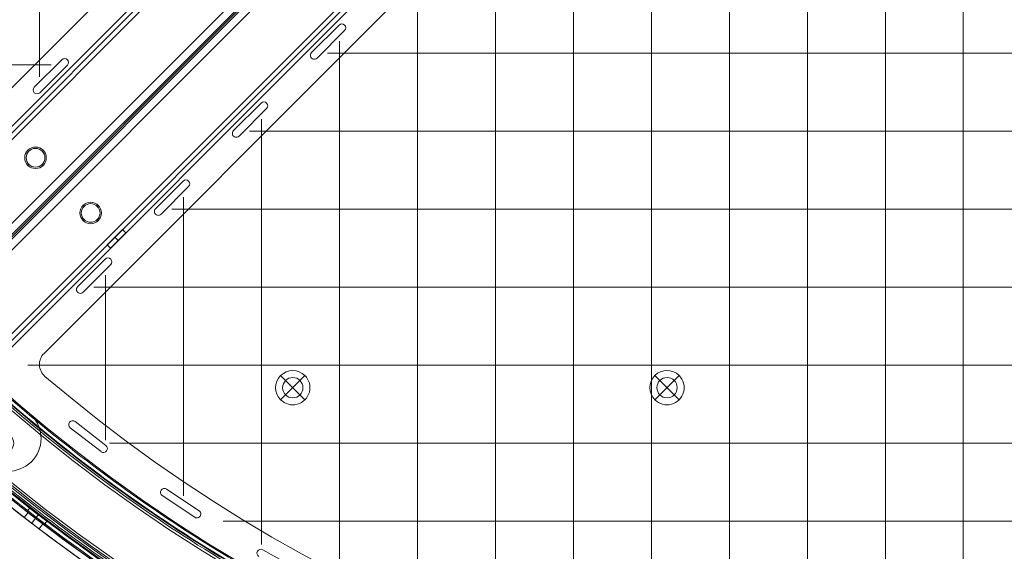
# Model space of a CAD drawing. Units: millimetres. Extents: x 69 to 10155, y 721 to 7484.
# Drawn here: x 2033 to 2665, y 3227 to 3568 of the extents above; entities that cross this region are included whole.
import ezdxf

# ---------------------------------------------------------------- set-up
doc = ezdxf.new("R2010")
doc.units = ezdxf.units.MM
doc.header["$MEASUREMENT"] = 0
doc.linetypes.add('DGN Style 2', pattern=[171.648485, 102.989091, -68.659394])
doc.layers.add('Level 15', color=7, linetype='Continuous', lineweight=0)
doc.layers.add('Level 26', color=7, linetype='Continuous', lineweight=0)

# ---------------------------------------------------------------- blocks, each defined once
blk = doc.blocks.new('From Smart Solid_3')
at = {"layer": 'Level 26', "color": 7, "linetype": 'Continuous', "lineweight": 13, "extrusion": (0, 0, -1)}
for radius in [1059.5, 1059.5, 1056.5, 1056.5, 1053.5, 1053.5, 1053.5, 1053.5, 1015.5, 1015.5, 1015.5, 1015.5, 1012.5, 1012.5, 1009.5, 1009.5]:
    blk.add_arc((746.89, -746.91), radius, 45.05405, 224.94595, dxfattribs=at)
at = {"layer": 'Level 26', "color": 7, "linetype": 'Continuous', "lineweight": 13}
for points in [[(-1494.8, 2.4), (1.01, 1495.4), (1495.42, 0.99), (2.42, -1494.82)], [(-1494.79, 2.4), (1.01, 1495.38), (1495.4, 0.99), (2.42, -1494.81)], [(-1493.25, 0.85), (-0.54, 1490.75), (1490.77, -0.56), (0.87, -1493.27)], [(-1493.24, 0.85), (-0.54, 1490.74), (1490.76, -0.56), (0.87, -1493.26)], [(-1492.96, 0.56), (-0.82, 1489.89), (1489.91, -0.84), (0.58, -1492.98)], [(-1492.96, 0.56), (-0.82, 1489.88), (1489.9, -0.84), (0.58, -1492.98)], [(-1492.19, -0.21), (-1.6, 1487.57), (1487.59, -1.62), (-0.19, -1492.21)], [(-1492.19, -0.21), (-1.6, 1487.57), (1487.59, -1.62), (-0.19, -1492.21)], [(-1463.22, -29.23), (-30.56, 1400.73), (1400.75, -30.58), (-29.21, -1463.24)], [(-1463.22, -29.23), (-30.56, 1400.72), (1400.74, -30.58), (-29.21, -1463.24)], [(-1462.45, -30), (-31.33, 1398.41), (1398.43, -31.35), (-29.98, -1462.47)], [(-1462.45, -30.01), (-31.33, 1398.41), (1398.43, -31.35), (-29.99, -1462.47)], [(-1462.16, -30.29), (-31.62, 1397.55), (1397.57, -31.64), (-30.27, -1462.18)], [(-1462.16, -30.29), (-31.62, 1397.55), (1397.57, -31.64), (-30.27, -1462.18)], [(-1460.62, -31.84), (-33.17, 1392.92), (1392.94, -33.19), (-31.82, -1460.64)], [(-1460.61, -31.85), (-33.17, 1392.9), (1392.92, -33.19), (-31.83, -1460.63)]]:
    blk.add_rational_spline(points, [1, 0.333962264291, 0.333962264291, 1], degree=3, dxfattribs=at)
blk = doc.blocks.new('From Smart Solid_5')
at = {"layer": 'Level 26', "color": 7, "linetype": 'Continuous', "lineweight": 13}
for p, q in [((96.44, -89.43), (98.3, -87.01)), ((96.44, -89.43), (98.3, -87.01)), ((101.91, -93.63), (103.78, -91.21)), ((101.91, -93.63), (103.78, -91.21)), ((101.91, -93.63), (103.78, -91.21)), ((101.91, -93.63), (103.78, -91.21)), ((107.39, -97.83), (109.25, -95.41)), ((107.39, -97.83), (109.25, -95.41))]:
    blk.add_line(p, q, dxfattribs=at)
at = {"layer": 'Level 26', "color": 7, "linetype": 'Continuous', "lineweight": 13, "extrusion": (0, 0, -1)}
for radius in [1059.5, 1059.5, 1056.5, 1056.5, 1053.5, 1053.5, 1053.5, 1053.5, 1015.5, 1015.5, 1015.5, 1015.5, 1012.5, 1012.5, 1009.5, 1009.5]:
    blk.add_arc((-746.91, 746.94), radius, 225.05405, 44.94595, dxfattribs=at)
at = {"layer": 'Level 26', "color": 7, "linetype": 'Continuous', "lineweight": 13}
for points in [[(1494.81, -2.38), (-1, -1495.37), (-1495.4, -0.97), (-2.41, 1494.84)], [(1494.81, -2.37), (-0.99, -1495.36), (-1495.39, -0.96), (-2.4, 1494.84)], [(1493.26, -0.83), (0.55, -1490.73), (-1490.76, 0.58), (-0.86, 1493.29)], [(1493.26, -0.82), (0.55, -1490.72), (-1490.75, 0.58), (-0.85, 1493.29)], [(1492.97, -0.54), (0.84, -1489.86), (-1489.89, 0.87), (-0.57, 1493)], [(1492.97, -0.54), (0.84, -1489.86), (-1489.89, 0.87), (-0.57, 1493)], [(1492.2, 0.23), (1.61, -1487.55), (-1487.58, 1.64), (0.21, 1492.23)], [(1492.2, 0.24), (1.61, -1487.55), (-1487.57, 1.64), (0.21, 1492.23)], [(1463.24, 29.26), (30.58, -1400.7), (-1400.73, 30.61), (29.23, 1463.27)], [(1463.24, 29.26), (30.58, -1400.7), (-1400.73, 30.61), (29.23, 1463.26)], [(1462.46, 30.03), (31.35, -1398.39), (-1398.42, 31.38), (30, 1462.49)], [(1462.46, 30.03), (31.35, -1398.39), (-1398.41, 31.38), (30, 1462.49)], [(1462.18, 30.32), (31.64, -1397.52), (-1397.55, 31.67), (30.29, 1462.21)], [(1462.18, 30.32), (31.64, -1397.53), (-1397.56, 31.67), (30.29, 1462.21)], [(1460.63, 31.87), (33.19, -1392.88), (-1392.91, 33.22), (31.84, 1460.66)], [(1460.63, 31.87), (33.18, -1392.89), (-1392.92, 33.21), (31.84, 1460.66)]]:
    blk.add_rational_spline(points, [1, 0.333962264291, 0.333962264291, 1], degree=3, dxfattribs=at)
for points in [[(98.29, -87.02), (98.29, -87.02), (99.47, -87.94), (103.74, -91.24), (108.05, -94.52), (109.84, -95.87), (108.35, -94.75), (105.91, -92.89), (103.76, -91.25), (101.61, -89.59), (99.79, -88.19), (98.58, -87.25), (98.29, -87.02), (98.29, -87.02)], [(98.29, -87.02), (98.29, -87.02), (99.47, -87.94), (103.74, -91.24), (108.05, -94.52), (109.84, -95.87), (108.35, -94.75), (105.91, -92.89), (103.76, -91.25), (101.61, -89.59), (99.79, -88.19), (98.58, -87.25), (98.29, -87.02), (98.29, -87.02)], [(96.46, -89.4), (96.47, -89.4), (97.64, -90.32), (101.92, -93.62), (106.22, -96.9), (108.01, -98.25), (106.52, -97.13), (104.08, -95.27), (101.93, -93.63), (99.78, -91.97), (97.96, -90.57), (96.75, -89.63), (96.46, -89.4), (96.46, -89.4)], [(96.46, -89.4), (96.47, -89.4), (97.64, -90.32), (101.92, -93.62), (106.22, -96.9), (108.01, -98.25), (106.52, -97.13), (104.08, -95.27), (101.93, -93.63), (99.78, -91.97), (97.96, -90.57), (96.75, -89.63), (96.46, -89.4), (96.46, -89.4)]]:
    blk.add_open_spline(points, degree=3, knots=[0, 0, 0, 0, 0.125, 0.25, 0.375, 0.5, 0.625, 0.6875, 0.75, 0.8125, 0.875, 0.9375, 1, 1, 1, 1], dxfattribs=at)
blk = doc.blocks.new('From Smart Solid_6')
at = {"layer": 'Level 26', "color": 7, "linetype": 'Continuous', "lineweight": 13}
for p, q in [((-352.77, -282.08), (282.07, 352.76)), ((-352.77, -282.08), (282.07, 352.76)), ((-350.65, -284.2), (284.19, 350.64)), ((-350.65, -284.2), (284.19, 350.64)), ((-348.53, -286.33), (286.31, 348.52)), ((-348.53, -286.33), (286.31, 348.52)), ((-348.53, -286.33), (286.31, 348.52)), ((-348.53, -286.33), (286.31, 348.52)), ((-286.3, -348.55), (348.54, 286.29)), ((-286.3, -348.55), (348.54, 286.29)), ((-286.3, -348.55), (348.54, 286.29)), ((-286.3, -348.55), (348.54, 286.29)), ((-284.18, -350.67), (350.66, 284.17)), ((-284.18, -350.67), (350.66, 284.17)), ((-282.06, -352.79), (352.78, 282.05)), ((-282.06, -352.79), (352.78, 282.05)), ((-193.61, -260.09), (-203.36, -269.85)), ((-191.49, -262.22), (-201.24, -271.97)), ((-196.36, -267.1), (-198.49, -264.97)), ((-196.36, -267.1), (-198.49, -264.97)), ((-191.49, -262.22), (-193.61, -260.09)), ((-201.24, -271.97), (-203.36, -269.85))]:
    blk.add_line(p, q, dxfattribs=at)
for centre in [(-249.4, -214.06), (-214.04, -249.42)]:
    blk.add_arc(centre, 6.9, 0, 359.99999, dxfattribs=at)
at = {"layer": 'Level 26', "color": 7, "linetype": 'Continuous', "lineweight": 13, "extrusion": (0, 0, -1)}
for centre in [(249.4, -214.06), (214.04, -249.42)]:
    blk.add_arc(centre, 6.9, 0, 359.99999, dxfattribs=at)
at = {"layer": 'Level 26', "color": 7, "linetype": 'Continuous', "lineweight": 13}
for p in [(-254.28, -209.18), (-244.52, -209.18), (-254.28, -218.94), (-244.52, -218.94), (-218.92, -244.54), (-209.16, -244.54), (-218.92, -254.3), (-209.16, -254.3)]:
    blk.add_point(p, dxfattribs=at)
blk = doc.blocks.new('From Smart Solid_8')
at = {"layer": 'Level 26', "color": 7, "linetype": 'Continuous', "lineweight": 13}
for p, q in [((-171.39, -708.01), (501.25, -35.37)), ((-171.39, -708.01), (501.25, -35.37)), ((-198.37, -639.53), (160.64, -280.52)), ((-198.37, -639.53), (160.64, -280.52)), ((-91.46, -546.77), (-109.14, -564.45)), ((-91.46, -546.77), (-109.14, -564.45)), ((-91.46, -546.77), (-91.46, -546.77)), ((-87.93, -546.77), (-87.93, -546.77)), ((-105.61, -567.98), (-87.93, -550.3)), ((-105.61, -567.98), (-87.93, -550.3)), ((-87.93, -550.3), (-87.93, -550.3)), ((-109.14, -564.45), (-109.14, -564.45)), ((-109.14, -567.98), (-109.14, -567.98)), ((-105.61, -567.98), (-105.61, -567.98))]:
    blk.add_line(p, q, dxfattribs=at)
for centre, start, end in [((-89.7, -548.54), 315, 135), ((-89.7, -548.54), 315, 135), ((-107.37, -566.21), 135, 315), ((-107.37, -566.21), 135, 315)]:
    blk.add_arc(centre, 2.5, start, end, dxfattribs=at)
blk = doc.blocks.new('From Smart Solid_9')
at = {"layer": 'Level 26', "color": 7, "linetype": 'Continuous', "lineweight": 13}
for p, q in [((-35.35, 501.28), (-707.99, -171.36)), ((-35.35, 501.28), (-707.99, -171.36)), ((-280.5, 160.67), (-639.51, -198.34)), ((-280.5, 160.67), (-639.51, -198.34)), ((-467.96, -5.58), (-450.28, 12.1)), ((-467.96, -5.58), (-450.28, 12.1)), ((-446.75, 8.57), (-464.43, -9.11)), ((-446.75, 8.57), (-464.43, -9.11)), ((-450.28, 12.1), (-450.28, 12.1)), ((-446.75, 12.1), (-446.75, 12.1)), ((-446.75, 8.57), (-446.75, 8.57)), ((-467.96, -5.58), (-467.96, -5.58)), ((-467.96, -9.11), (-467.96, -9.11)), ((-464.43, -9.11), (-464.43, -9.11)), ((-517.96, -55.58), (-500.28, -37.9)), ((-517.96, -55.58), (-500.28, -37.9)), ((-496.75, -41.43), (-514.43, -59.11)), ((-496.75, -41.43), (-514.43, -59.11)), ((-500.28, -37.9), (-500.28, -37.9)), ((-496.75, -37.9), (-496.75, -37.9)), ((-496.75, -41.43), (-496.75, -41.43)), ((-517.96, -55.58), (-517.96, -55.58)), ((-517.96, -59.11), (-517.96, -59.11)), ((-514.43, -59.11), (-514.43, -59.11)), ((-567.96, -105.58), (-550.28, -87.9)), ((-567.96, -105.58), (-550.28, -87.9)), ((-550.28, -87.9), (-550.28, -87.9)), ((-546.75, -87.9), (-546.75, -87.9)), ((-546.75, -91.43), (-564.43, -109.11)), ((-546.75, -91.43), (-564.43, -109.11)), ((-546.75, -91.43), (-546.75, -91.43)), ((-567.96, -105.58), (-567.96, -105.58)), ((-567.96, -109.11), (-567.96, -109.11)), ((-564.43, -109.11), (-564.43, -109.11)), ((-617.96, -155.58), (-600.28, -137.9)), ((-617.96, -155.58), (-600.28, -137.9)), ((-600.28, -137.9), (-600.28, -137.9)), ((-596.75, -137.9), (-596.75, -137.9)), ((-596.75, -141.43), (-614.43, -159.11)), ((-596.75, -141.43), (-614.43, -159.11)), ((-596.75, -141.43), (-596.75, -141.43)), ((-617.96, -155.58), (-617.96, -155.58)), ((-617.96, -159.11), (-617.96, -159.11)), ((-614.43, -159.11), (-614.43, -159.11)), ((-639.51, -198.34), (-639.51, -198.34)), ((-638.93, -213.03), (-638.93, -213.03)), ((-622.9, -242.21), (-622.9, -242.21)), ((-622.9, -245.74), (-622.9, -245.74)), ((-622.66, -245.95), (-622.66, -245.95)), ((-622.66, -245.95), (-602.91, -261.27)), ((-622.66, -245.95), (-602.91, -261.27)), ((-619.6, -242), (-619.6, -242)), ((-599.84, -257.32), (-619.6, -242)), ((-599.84, -257.32), (-619.6, -242)), ((-599.84, -257.32), (-599.84, -257.32)), ((-599.61, -257.53), (-599.61, -257.53)), ((-602.91, -261.27), (-602.91, -261.27)), ((-599.61, -261.06), (-599.61, -261.06)), ((-564.07, -285.59), (-564.07, -285.59)), ((-564.07, -289.13), (-564.07, -289.13)), ((-563.69, -289.44), (-563.69, -289.44)), ((-563.69, -289.44), (-542.86, -303.28)), ((-563.69, -289.44), (-542.86, -303.28)), ((-560.92, -285.28), (-560.92, -285.28)), ((-540.1, -299.11), (-560.92, -285.28)), ((-540.1, -299.11), (-560.92, -285.28)), ((-540.1, -299.11), (-540.1, -299.11)), ((-539.71, -299.43), (-539.71, -299.43)), ((-539.71, -302.96), (-539.71, -302.96)), ((-542.86, -303.28), (-542.86, -303.28)), ((-502.23, -324.56), (-502.23, -324.56)), ((-499.24, -324.15), (-499.24, -324.15)), ((-477.45, -336.42), (-499.24, -324.15)), ((-477.45, -336.42), (-499.24, -324.15))]:
    blk.add_line(p, q, dxfattribs=at)
at = {"layer": 'Level 26', "color": 7, "linetype": 'Continuous', "lineweight": 13, "extrusion": (0, 0, -1)}
for centre, radius, start, end in [((448.52, 10.33), 2.5, 45, 225), ((448.52, 10.33), 2.5, 45, 225), ((466.19, -7.34), 2.5, 225, 45), ((466.19, -7.34), 2.5, 225, 45), ((498.52, -39.67), 2.5, 45, 225), ((498.52, -39.67), 2.5, 45, 225), ((516.19, -57.34), 2.5, 225, 45), ((516.19, -57.34), 2.5, 225, 45), ((548.52, -89.67), 2.5, 45, 225), ((548.52, -89.67), 2.5, 45, 225), ((566.19, -107.34), 2.5, 225, 45), ((566.19, -107.34), 2.5, 225, 45), ((598.52, -139.67), 2.5, 45, 225), ((598.52, -139.67), 2.5, 45, 225), ((616.19, -157.34), 2.5, 225, 45), ((616.19, -157.34), 2.5, 225, 45), ((632.44, -205.41), 10, 310.44093, 45)]:
    blk.add_arc(centre, radius, start, end, dxfattribs=at)
at = {"layer": 'Level 26', "color": 7, "linetype": 'Continuous', "lineweight": 13}
for centre, radius, start, end in [((-632.44, -205.41), 10, 135, 229.55907), ((0.01, 536.64), 985.01, 229.55907, 310.44093), ((0.01, 536.64), 985.01, 229.55907, 310.44093), ((0.01, 536.64), 1052.51, 227.85882, 312.14118), ((0.01, 536.64), 1052.51, 227.85882, 312.14118), ((-621.13, -243.98), 2.5, 52.20846, 232.20846), ((-621.13, -243.98), 2.5, 52.20846, 232.20846), ((-601.38, -259.3), 2.5, 232.20846, 52.20846), ((-601.38, -259.3), 2.5, 232.20846, 52.20846), ((-562.31, -287.36), 2.5, 56.40752, 236.40752), ((-562.31, -287.36), 2.5, 56.40752, 236.40752), ((-541.48, -301.19), 2.5, 236.40752, 56.40752), ((-541.48, -301.19), 2.5, 236.40752, 56.40752), ((-500.46, -326.32), 2.5, 60.60658, 240.60658), ((-500.46, -326.32), 2.5, 60.60658, 240.60658)]:
    blk.add_arc(centre, radius, start, end, dxfattribs=at)
blk = doc.blocks.new('From Smart Solid_242')
at = {"layer": 'Level 26', "color": 7, "linetype": 'Continuous', "lineweight": 13}
for p, q in [((-652.16, 57.27), (-649.72, 60.45)), ((-652.16, 57.27), (-649.72, 60.45)), ((-652.16, 57.27), (-649.72, 60.45)), ((-652.16, 57.27), (-649.72, 60.45)), ((-644.95, 56.81), (-647.42, 53.59)), ((-644.95, 56.81), (-647.42, 53.59)), ((-644.95, 56.81), (-647.42, 53.59)), ((-644.95, 56.81), (-647.42, 53.59)), ((-642.64, 49.97), (-640.2, 53.14)), ((-642.64, 49.97), (-640.2, 53.14)), ((-642.64, 49.97), (-640.2, 53.14)), ((-642.64, 49.97), (-640.2, 53.14))]:
    blk.add_line(p, q, dxfattribs=at)
blk.add_arc((0.01, 897.34), 1059.5, 227.68167, 292.93003, dxfattribs=at)
blk.add_arc((0.01, 897.34), 1059.5, 227.68167, 292.93003, dxfattribs=at)
at = {"layer": 'Level 26', "color": 7, "linetype": 'Continuous', "lineweight": 13, "extrusion": (0, 0, -1)}
blk.add_arc((-0.01, 897.34), 1063.5, 286.97724, 312.32403, dxfattribs=at)
blk.add_arc((-0.01, 897.34), 1063.5, 286.97724, 312.32403, dxfattribs=at)
at = {"layer": 'Level 26', "color": 7, "linetype": 'Continuous', "lineweight": 13}
for points in [[(-642.64, 49.97), (-642.64, 49.97), (-642.89, 50.16), (-644.3, 51.23), (-647.41, 53.6), (-651.13, 56.48), (-652.16, 57.27), (-652.16, 57.27)], [(-642.64, 49.97), (-642.64, 49.97), (-642.89, 50.16), (-644.3, 51.23), (-647.41, 53.6), (-651.13, 56.48), (-652.16, 57.27), (-652.16, 57.27)], [(-640.2, 53.14), (-640.2, 53.14), (-640.45, 53.33), (-641.87, 54.4), (-644.97, 56.77), (-648.7, 59.65), (-649.72, 60.45), (-649.72, 60.45)], [(-640.2, 53.14), (-640.2, 53.14), (-640.45, 53.33), (-641.87, 54.4), (-644.97, 56.77), (-648.7, 59.65), (-649.72, 60.45), (-649.72, 60.45)]]:
    blk.add_open_spline(points, degree=3, knots=[0, 0, 0, 0, 0.125, 0.25, 0.5, 0.75, 1, 1, 1, 1], dxfattribs=at)
for points in [[(-652.16, 57.27), (-652.16, 57.27), (-651.14, 56.48), (-647.42, 53.61), (-643.68, 50.75), (-642.64, 49.97), (-642.64, 49.97)], [(-652.16, 57.27), (-652.16, 57.27), (-651.14, 56.48), (-647.42, 53.61), (-643.68, 50.75), (-642.64, 49.97), (-642.64, 49.97)], [(-649.72, 60.45), (-649.72, 60.45), (-648.7, 59.65), (-644.98, 56.78), (-641.24, 53.93), (-640.2, 53.14), (-640.2, 53.14)], [(-649.72, 60.45), (-649.72, 60.45), (-648.7, 59.65), (-644.98, 56.78), (-641.24, 53.93), (-640.2, 53.14), (-640.2, 53.14)]]:
    blk.add_open_spline(points, degree=3, dxfattribs=at)
for p in [(-652.16, 57.27), (-652.16, 57.27), (-649.72, 60.45), (-649.72, 60.45), (-640.2, 53.14), (-640.2, 53.14), (-642.64, 49.97), (-642.64, 49.97)]:
    blk.add_point(p, dxfattribs=at)
blk = doc.blocks.new('From Smart Solid_269')
at = {"layer": 'Level 26', "color": 7, "linetype": 'Continuous', "lineweight": 13, "extrusion": (0, 0, -1)}
blk.add_arc((-0.06, 913.94), 1063.5, 226.175, 313.8296, dxfattribs=at)
blk.add_arc((-0.06, 913.94), 1063.5, 226.175, 313.8296, dxfattribs=at)
at = {"layer": 'Level 26', "color": 7, "linetype": 'Continuous', "lineweight": 13}
blk.add_arc((0.06, 913.94), 1059.5, 226.1704, 313.825, dxfattribs=at)
blk.add_arc((0.06, 913.94), 1059.5, 226.1704, 313.825, dxfattribs=at)
blk = doc.blocks.new('From Smart Solid_270')
at = {"layer": 'Level 26', "color": 7, "linetype": 'Continuous', "lineweight": 13}
for p, q in [((-652.11, 73.82), (-649.67, 77)), ((-652.11, 73.82), (-649.67, 77)), ((-644.9, 73.36), (-647.37, 70.14)), ((-644.9, 73.36), (-647.37, 70.14)), ((-642.59, 66.52), (-640.15, 69.69)), ((-642.59, 66.52), (-640.15, 69.69))]:
    blk.add_line(p, q, dxfattribs=at)
at = {"layer": 'Level 26', "color": 7, "linetype": 'Continuous', "lineweight": 13, "extrusion": (0, 0, -1)}
for radius, start, end in [(1063.5, 286.97724, 313.8085), (1059.5, 247.06997, 313.82188)]:
    blk.add_arc((-0.06, 913.89), radius, start, end, dxfattribs=at)
at = {"layer": 'Level 26', "color": 7, "linetype": 'Continuous', "lineweight": 13}
for radius, start, end in [(1063.5, 226.1915, 253.02276), (1059.5, 226.17812, 292.93003)]:
    blk.add_arc((0.06, 913.89), radius, start, end, dxfattribs=at)
for points in [[(-649.67, 77), (-649.67, 77), (-648.65, 76.2), (-644.93, 73.33), (-641.19, 70.48), (-640.15, 69.69), (-640.15, 69.69)], [(-652.11, 73.82), (-652.11, 73.82), (-651.09, 73.03), (-647.37, 70.16), (-643.63, 67.3), (-642.59, 66.52), (-642.59, 66.52)]]:
    blk.add_open_spline(points, degree=3, dxfattribs=at)
for points in [[(-640.15, 69.69), (-640.15, 69.69), (-640.4, 69.88), (-641.82, 70.95), (-644.92, 73.32), (-648.65, 76.2), (-649.67, 77), (-649.67, 77)], [(-642.59, 66.52), (-642.59, 66.52), (-642.84, 66.71), (-644.25, 67.78), (-647.36, 70.15), (-651.08, 73.03), (-652.11, 73.82), (-652.11, 73.82)]]:
    blk.add_open_spline(points, degree=3, knots=[0, 0, 0, 0, 0.125, 0.25, 0.5, 0.75, 1, 1, 1, 1], dxfattribs=at)
for p in [(-649.67, 77), (-652.11, 73.82), (-640.15, 69.69), (-642.59, 66.52)]:
    blk.add_point(p, dxfattribs=at)
blk = doc.blocks.new('From Smart Solid_340')
at = {"layer": 'Level 26', "color": 7, "linetype": 'Continuous', "lineweight": 13, "extrusion": (0, 0, -1)}
for centre, radius, start, end in [((63.55, 63.5), 21, 320, 140), ((63.55, 63.5), 21, 320, 140), ((66.56, 60.97), 6, 0, 359.99999), ((-725.91, 725.94), 1051.56, 310, 320), ((-725.91, 725.94), 1051.56, 310, 320), ((-63.48, -63.52), 21, 130, 310), ((-63.48, -63.52), 21, 130, 310), ((-60.94, -66.54), 6, 0, 359.99999)]:
    blk.add_arc(centre, radius, start, end, dxfattribs=at)
at = {"layer": 'Level 26', "color": 7, "linetype": 'Continuous', "lineweight": 13}
for centre, radius, start, end in [((725.91, 725.94), 1009.56, 220, 230), ((725.91, 725.94), 1009.56, 220, 230), ((-66.56, 60.97), 6, 0, 359.99999), ((60.94, -66.54), 6, 0, 359.99999)]:
    blk.add_arc(centre, radius, start, end, dxfattribs=at)
for p in [(-78.4, 78.35), (-48.7, 78.35), (-47.46, 77), (-70.81, 65.22), (-62.32, 65.22), (-70.81, 56.73), (-62.32, 56.73), (-79.64, 50.01), (76.97, -47.43), (78.32, -48.67), (56.7, -62.29), (65.19, -62.29), (56.7, -70.78), (65.19, -70.78), (49.98, -79.61), (78.32, -78.37)]:
    blk.add_point(p, dxfattribs=at)
blk = doc.blocks.new('From Smart Solid_350')
at = {"layer": 'Level 26', "color": 7, "linetype": 'Continuous', "lineweight": 13}
for p, q in [((-177.74, -738.87), (481.38, -79.76)), ((484.91, -83.29), (-174.2, -742.41)), ((-174.2, -742.41), (484.91, -83.29))]:
    blk.add_line(p, q, dxfattribs=at)
blk.add_arc((-75.3, -609.56), 6, 0, 359.99999, dxfattribs=at)
at = {"layer": 'Level 26', "color": 7, "linetype": 'Continuous', "lineweight": 13, "extrusion": (0, 0, -1)}
blk.add_arc((75.3, -609.56), 6, 0, 359.99999, dxfattribs=at)
at = {"layer": 'Level 26', "color": 7, "linetype": 'Continuous', "lineweight": 13}
for p in [(-79.54, -605.32), (-71.05, -605.32), (-79.54, -613.8), (-71.05, -613.8)]:
    blk.add_point(p, dxfattribs=at)
blk = doc.blocks.new('From Smart Solid_399')
at = {"layer": 'Level 26', "color": 7, "linetype": 'Continuous', "lineweight": 13}
for p, q in [((-742.44, -174.22), (-83.32, 484.89)), ((-742.44, -174.22), (-83.32, 484.89)), ((-79.79, 481.36), (-738.9, -177.76))]:
    blk.add_line(p, q, dxfattribs=at)
at = {"layer": 'Level 26', "color": 7, "linetype": 'Continuous', "lineweight": 13, "extrusion": (0, 0, -1)}
for centre, radius, start, end in [((609.59, -75.32), 6, 0, 359.99999), ((-0.01, 569.64), 1056, 225.3271, 314.6729), ((-0.01, 569.64), 1056, 225.3271, 314.6729), ((479.99, -187.27), 6.5, 0, 359.99999), ((479.99, -187.27), 6.5, 0, 359.99999), ((239.99, -187.26), 6.5, 0, 359.99999), ((239.99, -187.26), 6.5, 0, 359.99999)]:
    blk.add_arc(centre, radius, start, end, dxfattribs=at)
at = {"layer": 'Level 26', "color": 7, "linetype": 'Continuous', "lineweight": 13}
for centre, radius, start, end in [((-609.59, -75.32), 6, 0, 359.99999), ((0.01, 569.64), 1051, 225.3271, 314.6729)]:
    blk.add_arc(centre, radius, start, end, dxfattribs=at)
for p in [(-613.83, -71.07), (-605.35, -71.07), (-613.83, -79.56), (-605.35, -79.56), (-484.59, -182.68), (-475.4, -182.68), (-244.59, -182.66), (-235.4, -182.66), (-484.59, -191.87), (-475.4, -191.87), (-244.59, -191.85), (-235.4, -191.85)]:
    blk.add_point(p, dxfattribs=at)
blk = doc.blocks.new('From Smart Solid_400')
at = {"layer": 'Level 26', "color": 7, "linetype": 'Continuous', "lineweight": 13}
for p, q in [((7.79, -7.75), (-7.77, 7.81)), ((-7.77, -7.75), (7.79, 7.81)), ((-7.77, -7.75), (7.79, 7.81))]:
    blk.add_line(p, q, dxfattribs=at)
at = {"layer": 'Level 26', "color": 7, "linetype": 'Continuous', "lineweight": 13, "extrusion": (0, 0, -1)}
blk.add_arc((-0.01, 0.03), 11, 315, 135, dxfattribs=at)
at = {"layer": 'Level 26', "color": 7, "linetype": 'Continuous', "lineweight": 13}
blk.add_arc((0.01, 0.03), 11, 225, 45, dxfattribs=at)
blk = doc.blocks.new('From Smart Solid_401')
at = {"layer": 'Level 26', "color": 7, "linetype": 'Continuous', "lineweight": 13}
for p, q in [((7.79, -7.74), (-7.77, 7.82)), ((-7.77, -7.74), (7.79, 7.82)), ((-7.77, -7.74), (7.79, 7.82))]:
    blk.add_line(p, q, dxfattribs=at)
at = {"layer": 'Level 26', "color": 7, "linetype": 'Continuous', "lineweight": 13, "extrusion": (0, 0, -1)}
blk.add_arc((-0.01, 0.04), 11, 315, 135, dxfattribs=at)
at = {"layer": 'Level 26', "color": 7, "linetype": 'Continuous', "lineweight": 13}
blk.add_arc((0.01, 0.04), 11, 225, 45, dxfattribs=at)

msp = doc.modelspace()

# ---------------------------------------------------------------- linework, layer by layer
at = {"layer": 'Level 15', "color": 7, "linetype": 'DGN Style 2', "lineweight": 13}
msp.add_rational_spline([(4658.54, 2071.3), (4890.02, 2063.48), (5121.5, 2055.66), (5263.62, 2050.86), (5404.12, 2072.85), (5688.97, 2117.44), (5964.64, 2201.91), (6271.23, 2038.86), (6618.28, 2027.14), (6668.78, 2025.43), (6719.27, 2023.73), (7615.48, 1993.45), (8066.44, 2768.53), (8478.61, 2959.09), (8715.89, 3346.26), (10143.73, 3342.23), (10142.8, 4560.22), (10141.86, 5778.2), (8714, 5809.74), (8478.06, 6220.61), (8048.92, 6421.4), (7590.88, 7299.23), (6603.67, 7223.07), (4810.41, 8128.22), (3602.66, 6523.1), (1718.68, 7230.64), (561.43, 5584.19), (-595.81, 3937.75), (707.94, 2404.71), (707.93, 2313.8), (707.93, 2222.9), (707.87, 722.84), (2207.93, 722.84), (2687.07, 722.82), (3166.21, 722.8), (4521.64, 722.8), (4658.54, 2071.3)], [1, 1, 1, 0.995536248771, 1, 0.997478454627, 1, 0.974235381628, 1, 1, 1, 0.858319005299, 1, 0.957104111131, 1, 0.711087411478, 1, 0.711087411478, 1, 0.953562078325, 1, 0.834572577569, 1, 0.767034407359, 1, 0.790789125669, 1, 0.790789125669, 1, 1, 1, 0.707092575651, 1, 1, 1, 0.741956800718, 1], degree=2, knots=[0, 0, 0, 0.0625, 0.0625, 0.125, 0.125, 0.1875, 0.1875, 0.25, 0.25, 0.3125, 0.3125, 0.375, 0.375, 0.4375, 0.4375, 0.46875, 0.46875, 0.5, 0.5, 0.5625, 0.5625, 0.625, 0.625, 0.6875, 0.6875, 0.71875, 0.71875, 0.75, 0.75, 0.8125, 0.8125, 0.875, 0.875, 0.9375, 0.9375, 1, 1, 1], dxfattribs=at)
at = {"layer": 'Level 26', "color": 7, "linetype": 'Continuous', "lineweight": 13}
for p, q in [((2046.05, 4646.74), (2046.05, 3531.44)), ((2638.56, 3097.84), (2638.56, 3954.23)), ((2588.56, 3101.63), (2588.56, 3861.81)), ((2538.56, 3107.98), (2538.56, 3768.53)), ((2488.56, 3116.94), (2488.56, 3747.25)), ((2438.56, 3128.58), (2438.56, 3726.06)), ((2388.56, 3143.01), (2388.56, 3704.23)), ((2338.56, 3160.34), (2338.56, 3654.23)), ((2288.56, 3180.76), (2288.56, 3604.23)), ((2238.56, 3204.46), (2238.56, 3554.23)), ((2230.91, 3546.58), (3146.21, 3546.58)), ((1862.38, 3539.09), (2053.7, 3539.09)), ((2188.56, 3231.73), (2188.56, 3504.23)), ((2180.91, 3496.58), (3196.21, 3496.58)), ((2138.56, 3262.91), (2138.56, 3454.23)), ((2130.91, 3446.58), (3246.21, 3446.58)), ((2088.56, 3298.48), (2088.56, 3404.23)), ((2080.91, 3396.58), (3296.21, 3396.58)), ((2038.56, 3346.58), (3347.16, 3346.58)), ((2091.06, 3296.58), (3286.05, 3296.58)), ((2163.91, 3246.58), (3213.2, 3246.58))]:
    msp.add_line(p, q, dxfattribs=at)

# ---------------------------------------------------------------- block references
for name, p in [('From Smart Solid_3', (3435.45, 4836)), ('From Smart Solid_5', (1941.65, 3342.15)), ('From Smart Solid_350', (2118.9, 4089.05)), ('From Smart Solid_8', (2151.95, 4089.1)), ('From Smart Solid_9', (2688.55, 3552.45)), ('From Smart Solid_6', (2293, 3693.55)), ('From Smart Solid_399', (2688.55, 3519.45)), ('From Smart Solid_340', (1962.65, 3363.15)), ('From Smart Solid_242', (2688.55, 3191.75)), ('From Smart Solid_400', (2208.55, 3332.15)), ('From Smart Solid_401', (2448.55, 3332.15)), ('From Smart Solid_270', (2688.5, 3175.2)), ('From Smart Solid_269', (2688.5, 3175.15))]:
    msp.add_blockref(name, p, dxfattribs=at)

doc.saveas('drawing.dxf')
